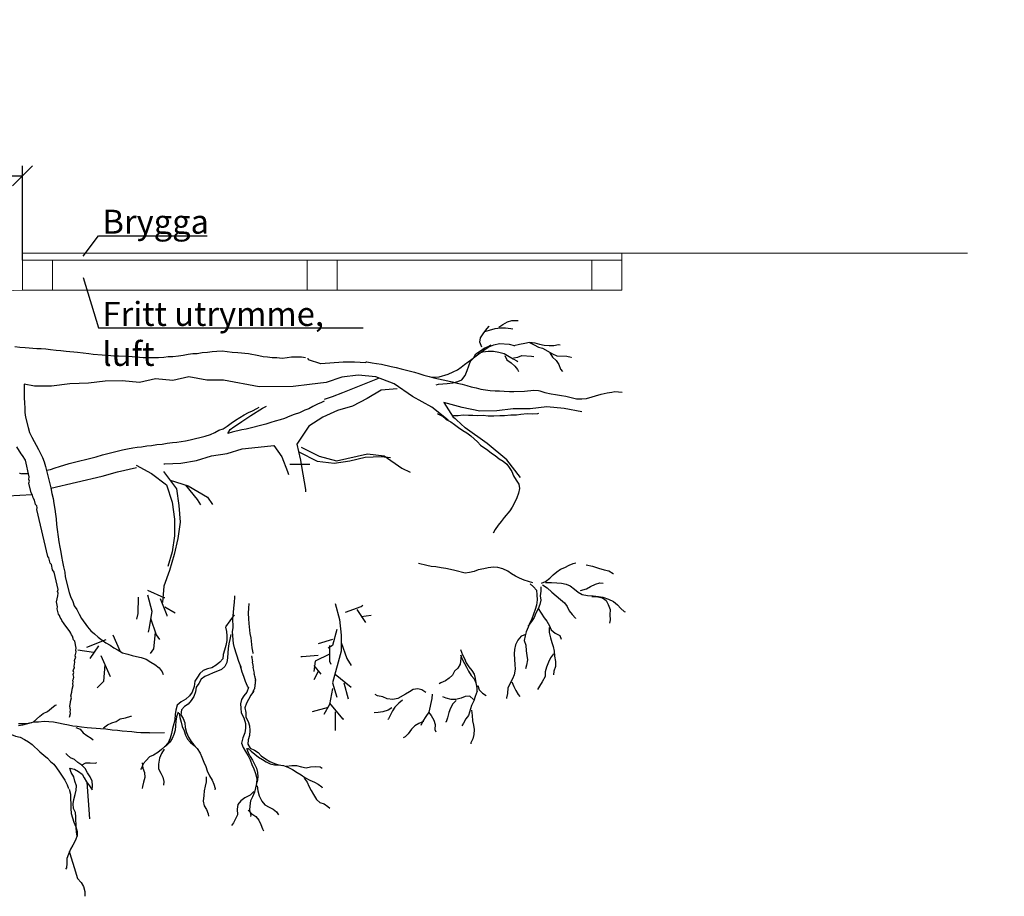
# Model space of a CAD drawing. Units: metres. Extents: x 112.7 to 131.1, y 110.5 to 123.7.
# Drawn here: x 117.6 to 122.6, y 110.8 to 115.1 of the extents above; entities that cross this region are included whole.
import ezdxf

# ---------------------------------------------------------------- set-up
doc = ezdxf.new("R2010")
doc.units = ezdxf.units.M
doc.header["$PDMODE"] = 2
doc.linetypes.add('DIVIDEX2', pattern=[20, 8, -4, 0, -4, 0, -4])
for name, color, linetype in [('M-281', 3, 'Continuous'), ('M-KONN', 3, 'DIVIDEX2'), ('M-TXT', 4, 'Continuous'), ('M-UTR', 4, 'Continuous')]:
    doc.layers.add(name, color=color, linetype=linetype)
doc.styles.add('PONF', font='arial.ttf', dxfattribs={"height": 0.15})
doc.dimstyles.new('ponf', dxfattribs={"dimscale": 0.25, "dimtxt": 0.15, "dimasz": 0.2, "dimexe": 0.2, "dimexo": 0.2, "dimgap": 0, "dimtad": 1, "dimjust": 1, "dimdec": 3, "dimzin": 4, "dimdsep": 32, "dimtxsty": 'PONF', "dimblk": 'OBLIQUE', "dimcen": 2.5, "dimadec": 0, "dimazin": 0, "dimtm": 1e-09, "dimtfac": 1, "dimtdec": 3, "dimtmove": 0, "dimatfit": 2, "dimldrblk": 'OBLIQUE', "dimfxl": 1, "dimarcsym": 0})

# ---------------------------------------------------------------- blocks, each defined once
blk = doc.blocks.new('_OBLIQUE')
at = {"color": 0, "linetype": 'ByBlock'}
blk.add_line((-0.5, -0.5), (0.5, 0.5), dxfattribs=at)
blk = doc.blocks.new('*D11')
at = {"layer": 'Defpoints', "color": 0, "lineweight": 0, "ltscale": 0.1, "transparency": 16777216}
for p in [(117.6529, 114.3617), (117.6529, 113.8896), (116.1529, 113.7725)]:
    blk.add_point(p, dxfattribs=at)
at = {"layer": 'M-TXT', "color": 0, "lineweight": -2, "ltscale": 0.1, "transparency": 16777216}
for p, q in [((116.1529, 113.8225), (116.1529, 114.4117)), ((117.6529, 113.9396), (117.6529, 114.4117)), ((116.1529, 114.3617), (117.6529, 114.3617))]:
    blk.add_line(p, q, dxfattribs=at)
at = {"layer": 'M-TXT', "color": 0, "lineweight": -2, "ltscale": 0.1, "transparency": 16777216, "xscale": 0.1, "yscale": 0.1, "zscale": 0.1, "rotation": 180}
blk.add_blockref('_OBLIQUE', (116.1529, 114.3617), dxfattribs=at)
at = {"layer": 'M-TXT', "color": 0, "lineweight": -2, "ltscale": 0.1, "transparency": 16777216, "xscale": 0.1, "yscale": 0.1, "zscale": 0.1}
blk.add_blockref('_OBLIQUE', (117.6529, 114.3617), dxfattribs=at)
at = {"layer": 'M-TXT', "color": 0, "lineweight": 0, "ltscale": 0.1, "transparency": 16777216, "insert": (116.8987, 114.4338), "char_height": 0.15, "attachment_point": 5, "style": 'PONF'}
blk.add_mtext('{\\H0.8x;1,5m}', dxfattribs=at)

msp = doc.modelspace()

# ---------------------------------------------------------------- linework, layer by layer
at = {"layer": 'M-281', "color": 7}
msp.add_line((117.9753, 111.3292), (117.9889, 111.1454), dxfattribs=at)
for points in [[(120.0378, 113.6048), (120.0566, 113.6184), (120.0809, 113.6318), (120.103, 113.638), (120.1285, 113.6387), (120.1339, 113.6384)], [(119.9513, 113.5053), (119.9415, 113.5294), (119.9462, 113.551), (119.9581, 113.5722), (119.9716, 113.5898), (119.9871, 113.609), (119.989, 113.6108)], [(119.9677, 113.5827), (119.9899, 113.5907), (120.0193, 113.5984), (120.045, 113.6026), (120.0704, 113.6014), (120.0975, 113.5983), (120.1065, 113.5961)], [(119.6999, 113.3555), (119.7132, 113.3549), (119.7388, 113.3573), (119.783, 113.3697), (119.809, 113.3812), (119.8295, 113.3911), (119.8483, 113.4048), (119.8653, 113.4185), (119.8841, 113.4322), (119.9012, 113.4459), (119.9237, 113.4612), (119.969, 113.4954), (119.9877, 113.5072), (120.0118, 113.517), (120.0412, 113.5228), (120.0883, 113.5206), (120.1135, 113.5139), (120.1171, 113.5138)], [(119.7234, 113.3169), (119.7352, 113.3193), (119.7571, 113.3219), (119.7789, 113.3226), (119.8064, 113.3268), (119.8321, 113.3328), (119.8525, 113.3409), (119.8682, 113.3638), (119.8784, 113.3888), (119.8952, 113.4353), (119.9105, 113.4509), (119.9224, 113.4721), (119.945, 113.4874), (119.9637, 113.4993), (119.9842, 113.5092), (119.9991, 113.5176)], [(120.1117, 113.514), (120.141, 113.5199), (120.1668, 113.5259), (120.1906, 113.5303), (120.2177, 113.5271), (120.241, 113.5206), (120.2644, 113.5158), (120.2897, 113.5128), (120.3116, 113.5136), (120.3354, 113.5179), (120.3445, 113.5175)], [(120.1905, 113.5284), (120.2136, 113.5164), (120.2348, 113.5045), (120.2564, 113.4999), (120.306, 113.472), (120.3273, 113.4619), (120.3781, 113.4595), (120.3997, 113.4548), (120.3996, 113.453)], [(117.6155, 113.5089), (117.6406, 113.5058), (117.6674, 113.5032), (117.7247, 113.4987), (117.7471, 113.4987), (117.77, 113.4969), (117.7934, 113.4934), (117.8224, 113.4894), (117.8453, 113.4876), (117.8722, 113.4849), (117.9295, 113.4805), (117.9568, 113.476), (117.9854, 113.4738), (118.007, 113.4698), (118.0528, 113.4662), (118.0809, 113.4658), (118.11, 113.4618), (118.1342, 113.4622), (118.1835, 113.4595), (118.258, 113.4537), (118.2844, 113.4528), (118.3069, 113.4528), (118.3346, 113.4541), (118.3606, 113.4549), (118.3822, 113.4585), (118.4064, 113.4589), (118.4337, 113.4619), (118.457, 113.4659), (118.4821, 113.4702), (118.5055, 113.4742), (118.528, 113.4742), (118.5531, 113.4786), (118.579, 113.4794), (118.6024, 113.4833), (118.6262, 113.4855), (118.6522, 113.4864), (118.7024, 113.4802), (118.731, 113.4779), (118.7847, 113.4726), (118.8358, 113.4629), (118.8574, 113.4589), (118.8803, 113.4571), (118.9036, 113.4536), (118.9261, 113.4535), (118.9529, 113.4509), (118.9785, 113.4535), (119.0001, 113.457), (119.0243, 113.4574), (119.0489, 113.4561), (119.07, 113.454)], [(119.9334, 113.4734), (119.9574, 113.4814), (119.983, 113.4856), (120.0103, 113.4843), (120.0373, 113.4794), (120.0642, 113.4727), (120.089, 113.4587), (120.1085, 113.4469), (120.128, 113.4369), (120.1314, 113.4331)], [(120.2916, 113.4764), (120.3052, 113.4557), (120.3244, 113.4384), (120.3379, 113.4178), (120.346, 113.3956), (120.3563, 113.3842)], [(119.3719, 113.4264), (119.3144, 113.4305), (119.2579, 113.4304), (119.1468, 113.422), (119.0855, 113.4425), (119.0836, 113.4508)], [(119.3713, 113.432), (119.376, 113.4311), (119.4033, 113.4267), (119.4249, 113.4227), (119.45, 113.4196), (119.4976, 113.409), (119.5231, 113.4041), (119.5491, 113.3975), (119.6152, 113.3802), (119.6376, 113.3727), (119.6619, 113.3657), (119.6878, 113.359), (119.7121, 113.352), (119.7358, 113.3466), (119.7579, 113.3409), (119.7812, 113.3374), (119.8032, 113.3316), (119.8292, 113.325), (119.853, 113.3197), (119.8772, 113.3126), (119.8992, 113.3068), (119.923, 113.3015), (119.9473, 113.2945), (119.9706, 113.2909), (119.9935, 113.2891), (120.0186, 113.286), (120.0411, 113.286), (120.064, 113.2842), (120.0904, 113.2833), (120.1129, 113.2833), (120.1649, 113.285), (120.2125, 113.2894), (120.2354, 113.289)], [(120.0674, 113.4634), (120.0773, 113.4411), (120.0984, 113.4274), (120.1176, 113.4101), (120.1313, 113.3931), (120.1363, 113.3838)], [(120.1105, 113.4523), (120.1325, 113.4549), (120.1528, 113.463), (120.2, 113.4607), (120.2126, 113.4583)], [(119.783, 113.1392), (119.7016, 113.2052), (119.6043, 113.2581), (119.514, 113.3221), (119.4209, 113.3571), (119.334, 113.3652), (119.2514, 113.3554), (119.1728, 113.3278), (119.0901, 113.318), (119.0075, 113.3083), (118.8379, 113.3066), (118.6601, 113.3408), (118.5753, 113.34), (118.4864, 113.3571), (118.4058, 113.3384), (118.319, 113.3466), (118.2384, 113.3279), (118.1515, 113.336), (118.0667, 113.3352), (117.9841, 113.3254), (117.8903, 113.3225), (117.7987, 113.3107), (117.7139, 113.3099), (117.6613, 113.32)], [(117.6613, 113.32), (117.6613, 113.2515), (117.6639, 113.226), (117.6647, 113.2), (117.6647, 113.1775), (117.6687, 113.1542), (117.6814, 113.1031), (117.6893, 113.0788), (117.7007, 113.0555), (117.7117, 113.0339), (117.7223, 113.0141), (117.7332, 112.9925), (117.7543, 112.9528), (117.7614, 112.9321), (117.7693, 112.9079), (117.7956, 112.8022), (117.8009, 112.7735), (117.807, 112.7489), (117.8096, 112.7233), (117.8149, 112.6947), (117.8193, 112.6696), (117.8214, 112.6458), (117.8245, 112.6185), (117.835, 112.5313), (117.8398, 112.5044), (117.8459, 112.4797), (117.8495, 112.4582), (117.8543, 112.4313), (117.8587, 112.4062), (117.8652, 112.3798), (117.8674, 112.356), (117.8867, 112.2784), (117.8937, 112.2577), (117.9056, 112.2326), (117.9126, 112.2119), (117.925, 112.1925), (117.9364, 112.1692), (117.9491, 112.148), (117.9782, 112.1066), (117.9962, 112.0868), (118.0134, 112.0704), (118.0323, 112.0546), (118.053, 112.0391), (118.071, 112.0268), (118.093, 112.0136), (118.1111, 112.0012), (118.1326, 111.9897), (118.1546, 111.9765), (118.1806, 111.9699), (118.2031, 111.9624), (118.2246, 111.9584), (118.2467, 111.9526), (118.2731, 111.9443), (118.2955, 111.9293), (118.3153, 111.9173), (118.3382, 111.9006), (118.3523, 111.8816), (118.3576, 111.868)], [(119.4376, 113.3508), (119.2543, 113.2774), (119.2026, 113.2567), (119.1623, 113.243)], [(119.5276, 113.2975), (119.4486, 113.2892), (119.3775, 113.2475), (119.3052, 113.2105), (119.2296, 113.1879), (119.1562, 113.1557), (119.0861, 113.1091), (119.0261, 113.0194), (119.043, 112.9466)], [(120.2354, 113.289), (120.2428, 113.2866), (120.2671, 113.279), (120.2989, 113.2715), (120.3206, 113.2683), (120.351, 113.263), (120.3727, 113.2598), (120.4257, 113.2473), (120.4517, 113.2468), (120.4763, 113.2485), (120.5487, 113.2706), (120.5799, 113.2763), (120.6032, 113.2802), (120.6168, 113.2826), (120.6536, 113.2795), (120.6536, 113.2795), (120.6536, 113.2795), (120.6536, 113.2795), (120.6536, 113.2795), (120.6536, 113.2795), (120.6536, 113.2795), (120.6536, 113.2795)], [(119.1638, 113.2355), (119.1499, 113.2287), (119.1296, 113.2199), (119.1063, 113.2085), (119.0869, 113.1962), (119.0662, 113.1892), (119.0393, 113.1769), (119.0133, 113.1685), (118.9913, 113.1593), (118.964, 113.1487), (118.9433, 113.1417), (118.9186, 113.1356), (118.8962, 113.1281), (118.8719, 113.1202), (118.7732, 113.0956), (118.7517, 113.0921), (118.7023, 113.0798), (118.6816, 113.0728), (118.6935, 113.0926), (118.7107, 113.1063), (118.7301, 113.1186), (118.7508, 113.1331), (118.7958, 113.163), (118.8539, 113.1999), (118.8738, 113.2105)], [(120.4528, 113.1814), (120.3638, 113.1985), (120.277, 113.2067), (120.1943, 113.1969), (120.1095, 113.1961), (120.0269, 113.1864), (119.9421, 113.1855), (119.8532, 113.2026), (119.7622, 113.2287), (119.8078, 113.1544), (119.8188, 113.1475)], [(117.7739, 112.8893), (117.7945, 112.8931), (117.8165, 112.9023), (117.8394, 112.908), (117.8879, 112.9238), (118.0218, 112.9572), (118.0531, 112.9668), (118.1535, 112.9918), (118.1786, 112.9962), (118.2055, 113.001), (118.2271, 113.0045), (118.2491, 113.0063), (118.276, 113.0111), (118.2997, 113.0133), (118.3266, 113.0181), (118.3522, 113.0207), (118.3773, 113.0251), (118.4046, 113.0282), (118.4266, 113.0299), (118.4698, 113.0369), (118.4931, 113.0408), (118.5671, 113.0593), (118.5949, 113.0681), (118.6164, 113.079), (118.6363, 113.0896), (118.657, 113.0966), (118.6781, 113.1094), (118.6984, 113.1257), (118.7191, 113.1402), (118.7403, 113.1529), (118.7632, 113.1661), (118.7843, 113.1789), (118.805, 113.1859), (118.8262, 113.1986), (118.8376, 113.2052)], [(119.7303, 113.1735), (119.7357, 113.1698), (119.7558, 113.1593), (119.7743, 113.1433), (119.7963, 113.1311), (119.8147, 113.1187), (119.835, 113.1027), (119.8571, 113.0886), (119.8773, 113.0763), (119.8976, 113.0622), (119.9142, 113.0461), (119.9308, 113.0319), (119.9457, 113.0141), (119.9825, 112.9893), (120.0009, 112.9752), (120.0193, 112.9628), (120.0396, 112.9468), (120.058, 112.9345), (120.0764, 112.9203), (120.0895, 112.9024), (120.1026, 112.8827), (120.1103, 112.861), (120.1234, 112.8395), (120.1365, 112.8198), (120.1405, 112.798), (120.1356, 112.7743), (120.1269, 112.7506), (120.1147, 112.7267), (120.1042, 112.7047), (120.0918, 112.6863), (120.0634, 112.6531), (120.0493, 112.6328), (120.0333, 112.6144), (120.0192, 112.5923), (120.0086, 112.5739)], [(119.8038, 113.1622), (119.8109, 113.1633), (119.8334, 113.1633), (119.8589, 113.1659), (119.8854, 113.165), (119.9078, 113.165), (119.9307, 113.1632), (119.9585, 113.1645), (119.9836, 113.1614), (120.0118, 113.1609), (120.0413, 113.1627), (120.0655, 113.1631), (120.0964, 113.167), (120.1263, 113.167), (120.1479, 113.1705), (120.1792, 113.1727), (120.2056, 113.1718), (120.2316, 113.1726), (120.237, 113.1743)], [(120.1462, 112.8536), (120.0777, 112.9418), (119.9788, 113.0229), (119.8685, 113.1014), (119.8038, 113.1622)], [(117.8889, 111.6537), (117.8935, 111.673), (117.8915, 111.6816), (117.8938, 111.6913), (117.8898, 111.7086), (117.8944, 111.7279), (117.8934, 111.7323), (117.8981, 111.7516), (117.8961, 111.7603), (117.9007, 111.7796), (117.902, 111.7936), (117.9067, 111.8129), (117.9047, 111.8216), (117.907, 111.8312), (117.905, 111.8399), (117.9083, 111.8452), (117.9106, 111.8549), (117.9076, 111.8679), (117.9099, 111.8775), (117.9079, 111.8862), (117.9102, 111.8958), (117.9136, 111.9012), (117.9116, 111.9098), (117.9162, 111.9292), (117.9142, 111.9378), (117.9165, 111.9475), (117.9198, 111.9528), (117.9178, 111.9615), (117.9225, 111.9808), (117.9205, 111.9895), (117.9228, 111.9991), (117.9147, 112.0338), (117.9084, 112.0414), (117.9044, 112.0587), (117.898, 112.0664), (117.896, 112.075), (117.8897, 112.0827), (117.8823, 112.0947), (117.8697, 112.11), (117.8623, 112.1219), (117.8496, 112.1373), (117.8476, 112.1459), (117.8413, 112.1536), (117.8393, 112.1622), (117.8329, 112.1699), (117.8269, 112.1958), (117.8292, 112.2055), (117.8232, 112.2315), (117.8302, 112.2605), (117.8315, 112.2745), (117.8295, 112.2831), (117.8318, 112.2928), (117.8117, 112.3794), (117.8043, 112.3913), (117.7983, 112.4173), (117.792, 112.425), (117.7859, 112.4509), (117.7796, 112.4586), (117.7253, 112.6923), (117.7276, 112.702), (117.7256, 112.7107), (117.7193, 112.7183), (117.7143, 112.74), (117.7069, 112.7519), (117.7039, 112.7649), (117.6966, 112.7769), (117.6855, 112.8245), (117.6878, 112.8342), (117.6858, 112.8429), (117.6871, 112.8568), (117.668, 112.9391), (117.6533, 112.9631), (117.647, 112.9707), (117.625, 113.0066)], [(118.3611, 112.9215), (118.3665, 112.9218), (118.4466, 112.9252), (118.5244, 112.9382), (118.6, 112.9609), (118.6779, 112.9739), (118.7535, 112.9965), (118.8324, 113.0047), (118.9114, 113.0129), (118.9519, 112.9565)], [(119.0368, 112.9808), (119.1287, 112.9355), (119.2125, 112.9254), (119.2913, 112.9363), (119.3686, 112.9542), (119.4491, 112.9581), (119.4944, 112.9539)], [(119.0475, 113.0043), (119.1379, 112.9598), (119.2249, 112.9357), (119.3793, 112.9715), (119.4631, 112.9614), (119.5512, 112.9005), (119.5929, 112.8805)], [(118.9517, 112.9561), (118.9802, 112.8832), (118.9843, 112.8673)], [(119.0432, 112.9475), (119.0564, 112.8694), (119.0692, 112.7928), (119.0702, 112.7814)], [(117.7961, 112.7995), (118.0526, 112.859), (118.1282, 112.8816), (118.2238, 112.9038)], [(118.2228, 112.9142), (118.2997, 112.8737), (118.3741, 112.8158), (118.403, 112.7291), (118.4145, 112.6448), (118.4145, 112.5621), (118.4029, 112.4811), (118.3806, 112.4076)], [(118.3599, 112.8829), (118.4245, 112.7968), (118.436, 112.7125), (118.4418, 112.6291), (118.4302, 112.5481), (118.4128, 112.4679), (118.3896, 112.3886), (118.3607, 112.3101), (118.3549, 112.2283)], [(117.6839, 112.8717), (117.6826, 112.872), (117.6814, 112.8717), (117.68, 112.872), (117.6782, 112.8716), (117.6763, 112.8718), (117.6751, 112.8715), (117.6738, 112.8718), (117.6726, 112.8716), (117.6706, 112.8717), (117.6682, 112.8712), (117.6663, 112.8714), (117.6644, 112.8715), (117.6632, 112.8713), (117.6612, 112.8715), (117.6593, 112.8716), (117.6581, 112.8714), (117.6556, 112.8714), (117.6517, 112.8718), (117.6504, 112.8721), (117.6478, 112.8721), (117.6465, 112.8724), (117.6453, 112.8722), (117.6426, 112.8728), (117.6408, 112.8724), (117.6388, 112.8732)], [(118.3925, 112.8397), (118.4824, 112.8114), (118.5785, 112.7544), (118.6043, 112.7182)], [(118.4698, 112.8146), (118.5271, 112.7433), (118.5447, 112.7172)], [(117.4947, 112.7768), (117.5778, 112.7622), (117.7023, 112.7676)], [(120.2069, 112.3268), (120.1646, 112.3396), (120.141, 112.3493), (120.1198, 112.3597), (120.1011, 112.371), (120.0815, 112.3847), (120.0571, 112.3968), (120.0319, 112.4032), (120.01, 112.4039), (119.984, 112.4005), (119.9613, 112.3955), (119.9345, 112.3905), (119.9143, 112.3823), (119.8899, 112.3782), (119.868, 112.3748), (119.8176, 112.3876), (119.7957, 112.3923), (119.7721, 112.3979), (119.7493, 112.4011), (119.7217, 112.4066), (119.6981, 112.4081), (119.6762, 112.4129), (119.6349, 112.4234)], [(120.2499, 112.3238), (120.271, 112.3336), (120.2928, 112.3491), (120.309, 112.3655), (120.3268, 112.381), (120.3454, 112.394), (120.3681, 112.4031), (120.3884, 112.4154), (120.4086, 112.4236), (120.4224, 112.4269)], [(120.4736, 112.4157), (120.5053, 112.4102), (120.5362, 112.399), (120.5647, 112.391), (120.5883, 112.3854), (120.6086, 112.3733), (120.6103, 112.3725)], [(118.279, 112.2892), (118.3603, 112.253), (118.3662, 112.2529)], [(120.1939, 112.3211), (120.211, 112.3065), (120.2249, 112.2896), (120.2274, 112.266), (120.2292, 112.2408), (120.2261, 112.214), (120.2197, 112.1929), (120.21, 112.1693), (120.2028, 112.1465), (120.1924, 112.1254), (120.1843, 112.105), (120.1747, 112.0814), (120.1683, 112.0603), (120.1635, 112.0383), (120.1718, 112.014), (120.1743, 111.9864), (120.1769, 111.9629), (120.1802, 111.941), (120.1755, 111.915), (120.1699, 111.8954)], [(120.2476, 112.3067), (120.2468, 112.2848), (120.2437, 112.262), (120.2471, 112.2401), (120.2423, 112.2182), (120.2334, 112.1962), (120.223, 112.175), (120.2142, 112.1531), (120.2004, 112.1335), (120.1859, 112.1123), (120.1851, 112.1148)], [(120.2564, 112.3165), (120.2793, 112.3012), (120.3029, 112.2794), (120.3453, 112.2422), (120.3657, 112.226), (120.3788, 112.2074), (120.3886, 112.1864), (120.4041, 112.1686), (120.4212, 112.15), (120.4204, 112.1483)], [(120.2702, 112.3279), (120.3003, 112.3273), (120.3279, 112.3258), (120.3514, 112.3242), (120.3734, 112.3195), (120.3937, 112.3114), (120.4157, 112.2945), (120.4345, 112.2791), (120.4548, 112.2671), (120.4808, 112.2623), (120.5084, 112.2608), (120.5353, 112.2577), (120.558, 112.2545), (120.5857, 112.2449), (120.6117, 112.232), (120.6305, 112.2167), (120.6476, 112.1981), (120.6647, 112.1836), (120.6696, 112.1811)], [(120.445, 112.2881), (120.475, 112.2956), (120.4952, 112.3078), (120.5212, 112.3193), (120.5431, 112.3267), (120.5585, 112.3252)], [(118.2318, 112.2549), (118.2306, 112.1731), (118.2243, 112.1439)], [(118.2787, 112.2659), (118.3009, 112.1837), (118.288, 112.1021), (118.2818, 112.0788)], [(118.3427, 112.2474), (118.3766, 112.1651), (118.3765, 112.1592)], [(118.7488, 111.9025), (118.7466, 111.9076), (118.7369, 111.9322), (118.7136, 112.0011), (118.7097, 112.0226), (118.7039, 112.0804), (118.7072, 112.1026), (118.7061, 112.1499), (118.7089, 112.1776), (118.7103, 112.1996), (118.7147, 112.2293), (118.716, 112.2531), (118.7167, 112.2604)], [(120.5028, 112.2575), (120.5328, 112.2569), (120.5564, 112.2513), (120.5743, 112.2384), (120.5842, 112.2173), (120.594, 112.1922), (120.5933, 112.1662), (120.5934, 112.1418), (120.5911, 112.1248)], [(118.3655, 112.2061), (118.4177, 112.1761)], [(118.7864, 112.2236), (118.7851, 112.1998), (118.7822, 112.1739), (118.7849, 112.1468), (118.7854, 112.1231), (118.7905, 112.0726), (118.7962, 112.0512), (118.8013, 112.0006), (118.8056, 111.9755), (118.8063, 111.9728)], [(119.2188, 112.2221), (119.2404, 112.1429), (119.2476, 112.0636), (119.2476, 111.9843), (119.2044, 111.8258), (119.226, 111.7537)], [(119.2693, 112.1789), (119.3486, 112.2077), (119.3558, 112.2149)], [(119.3269, 112.1933), (119.3702, 112.1284)], [(120.2343, 112.1978), (120.2637, 112.1509), (120.2776, 112.1339), (120.2907, 112.1112), (120.2989, 112.0909), (120.3193, 112.0748), (120.3421, 112.0635), (120.3486, 112.0441)], [(118.2945, 112.1487), (118.3225, 112.0665), (118.3397, 112.0429)], [(118.6711, 112.1057), (118.7147, 112.1654)], [(119.3486, 112.1573), (119.399, 112.1645)], [(118.6701, 112.1041), (118.674, 112.0824), (118.6762, 112.0607), (118.6766, 112.0371), (118.6715, 112.0134), (118.6646, 111.9897), (118.6577, 111.9677), (118.6562, 111.9459), (118.6402, 111.9293), (118.6222, 111.9145), (118.6006, 111.9015), (118.5789, 111.8957), (118.5573, 111.8881), (118.5412, 111.8733), (118.5287, 111.8549), (118.5164, 111.8347), (118.5132, 111.8074), (118.5027, 111.78), (118.4885, 111.7617), (118.4706, 111.745), (118.4472, 111.7301), (118.4275, 111.7135), (118.4206, 111.6897), (118.4173, 111.6679), (118.4159, 111.6425), (118.4108, 111.6206), (118.4039, 111.5969), (118.3988, 111.5732), (118.392, 111.5495), (118.3833, 111.5257), (118.3654, 111.5073), (118.3493, 111.4925), (118.3314, 111.4777), (118.3098, 111.4646), (118.2899, 111.4552), (118.2721, 111.4368), (118.2578, 111.4202), (118.2491, 111.3983), (118.2437, 111.3927)], [(119.226, 112.0924), (119.2044, 112.0131), (119.1828, 111.9987)], [(120.2883, 112.1023), (120.2884, 112.0779), (120.2958, 112.0519), (120.3024, 112.0284), (120.3082, 112.0073), (120.3148, 111.9838), (120.3149, 111.9595), (120.3199, 111.9327), (120.32, 111.9083), (120.312, 111.8839), (120.3113, 111.866)], [(118.0704, 112.0413), (117.9742, 112.0035)], [(118.1049, 112.0656), (118.1416, 111.9824)], [(118.3168, 112.0783), (118.3098, 111.9966), (118.2919, 111.9735)], [(118.6961, 112.0682), (118.691, 112.0427), (118.6859, 112.0209), (118.6827, 111.9972), (118.6812, 111.9754), (118.6798, 111.9518), (118.6765, 111.9281), (118.6659, 111.9079), (118.6498, 111.8932), (118.63, 111.8838), (118.6083, 111.8762), (118.5867, 111.8667), (118.5668, 111.8573), (118.5471, 111.8443), (118.5365, 111.8224), (118.5223, 111.804), (118.519, 111.7803), (118.5103, 111.7584), (118.4979, 111.7382), (118.4819, 111.7198), (118.4639, 111.7068), (118.4496, 111.6902), (118.4464, 111.6666), (118.4576, 111.6468), (118.4652, 111.6251), (118.4674, 111.6033), (118.475, 111.578), (118.4845, 111.5546), (118.4975, 111.533), (118.5105, 111.515), (118.5272, 111.4971), (118.5421, 111.4738), (118.5515, 111.4539), (118.561, 111.4287), (118.5704, 111.407), (118.578, 111.3853), (118.5893, 111.3601), (118.6023, 111.3385), (118.6117, 111.3187), (118.6175, 111.297), (118.6158, 111.2915)], [(119.2044, 112.042), (119.1323, 112.0203)], [(120.1723, 112.0684), (120.1496, 112.0594), (120.1318, 112.0398), (120.1198, 112.0154), (120.115, 111.9935), (120.1143, 111.9715), (120.116, 111.9423), (120.1178, 111.9171), (120.1187, 111.8944), (120.1131, 111.8668), (120.1051, 111.8464), (120.0826, 111.8008), (120.0811, 111.7732), (120.0763, 111.7513), (120.0747, 111.748)], [(118.0338, 112.0117), (117.99, 111.9472)], [(119.19, 112.0131), (119.19, 111.9339), (119.1972, 111.9195)], [(119.2476, 112.0276), (119.2765, 111.9483), (119.2981, 111.9123)], [(119.8459, 111.9925), (119.8552, 111.9664), (119.866, 111.9474), (119.8743, 111.9252), (119.8869, 111.9058), (119.9016, 111.8878), (119.9142, 111.8685), (119.919, 111.847), (119.9269, 111.7971), (119.9275, 111.7821)], [(118.0081, 111.9778), (117.9309, 111.9889)], [(118.0463, 111.963), (118.0929, 111.8571)], [(118.8002, 111.9613), (118.8006, 111.9585), (118.8002, 111.9572), (118.801, 111.9526), (118.8006, 111.9506), (118.804, 111.9306), (118.8034, 111.9299), (118.8059, 111.915), (118.8055, 111.9136), (118.8071, 111.9039), (118.8068, 111.9019), (118.8089, 111.889), (118.8098, 111.8878), (118.812, 111.8749), (118.8116, 111.8729), (118.8126, 111.8671), (118.8135, 111.8659), (118.8145, 111.8595), (118.8154, 111.8583), (118.8155, 111.8576), (118.8151, 111.8562), (118.8152, 111.8556)], [(119.1323, 111.9627), (119.053, 111.9555), (119.0458, 111.9555)], [(119.19, 111.9699), (119.1179, 111.9339)], [(119.8487, 111.9622), (119.8432, 111.9188), (119.8316, 111.899), (119.8154, 111.8838), (119.8056, 111.8637), (119.7894, 111.8485), (119.77, 111.8359), (119.7474, 111.8259), (119.7388, 111.8203)], [(119.8459, 111.9665), (119.8542, 111.9443), (119.8647, 111.9235), (119.8755, 111.9045), (119.8859, 111.8837), (119.8981, 111.8626), (119.9133, 111.8464), (119.9219, 111.826), (119.9267, 111.8046), (119.9285, 111.8042)], [(120.3108, 111.9716), (120.2963, 111.9504), (120.2858, 111.9293), (120.2754, 111.904), (120.2698, 111.8805), (120.2683, 111.8569), (120.2538, 111.8317), (120.2409, 111.8097), (120.2304, 111.7926)], [(118.0663, 111.9176), (118.0584, 111.8329), (118.0273, 111.8011)], [(118.7851, 111.803), (118.7794, 111.8087), (118.7692, 111.8322), (118.7603, 111.8581), (118.7529, 111.8786), (118.7429, 111.9154)], [(119.1179, 111.9339), (119.1107, 111.8834)], [(119.1107, 111.9123), (119.1467, 111.869)], [(118.8156, 111.857), (118.816, 111.8544), (118.8169, 111.8532), (118.8187, 111.8423), (118.8184, 111.8402), (118.8191, 111.8363), (118.8186, 111.8349), (118.8188, 111.8337), (118.8185, 111.8316), (118.8181, 111.8302), (118.8184, 111.8283), (118.8179, 111.8275), (118.8176, 111.8255), (118.8179, 111.8236), (118.8173, 111.8228), (118.8176, 111.8215), (118.8172, 111.8195), (118.8169, 111.8174), (118.8165, 111.816), (118.8167, 111.8147), (118.8163, 111.8133), (118.8159, 111.8113), (118.8156, 111.8093), (118.8159, 111.8073), (118.8156, 111.8053), (118.8153, 111.8032), (118.8149, 111.8018), (118.8144, 111.8004), (118.8147, 111.7992), (118.8138, 111.7964), (118.8127, 111.7948), (118.8123, 111.7935), (118.8119, 111.7921), (118.8114, 111.7907), (118.8104, 111.7892), (118.8094, 111.787), (118.8083, 111.7855), (118.8078, 111.7847), (118.8074, 111.7833), (118.8065, 111.7806), (118.8061, 111.7792), (118.8056, 111.7778), (118.8046, 111.7763), (118.8041, 111.7749)], [(119.1323, 111.8834), (119.1107, 111.8402)], [(119.2188, 111.869), (119.2981, 111.8042)], [(118.7851, 111.803), (118.785, 111.8026), (118.7755, 111.7792), (118.7616, 111.7615), (118.7489, 111.7424), (118.7448, 111.7209), (118.7459, 111.6988), (118.7481, 111.6752), (118.7619, 111.6515), (118.77, 111.6233), (118.7696, 111.6), (118.7653, 111.576), (118.7555, 111.55), (118.7497, 111.5249), (118.7584, 111.5018), (118.7689, 111.4823), (118.783, 111.4611), (118.7921, 111.4406), (118.8008, 111.4175), (118.8109, 111.3955), (118.8197, 111.3723), (118.8269, 111.3481), (118.8237, 111.3227), (118.8197, 111.3012), (118.8142, 111.2786), (118.8048, 111.2552), (118.7945, 111.2358), (118.7913, 111.2103), (118.7898, 111.1885), (118.796, 111.1657), (118.795, 111.158)], [(119.2044, 111.797), (119.19, 111.7177), (119.1611, 111.6672)], [(119.2621, 111.8258), (119.2837, 111.7465)], [(119.6721, 111.7769), (119.6526, 111.7903), (119.6317, 111.7966), (119.6085, 111.7922), (119.5895, 111.7814), (119.5701, 111.7688), (119.5321, 111.7472), (119.5072, 111.7432), (119.478, 111.7456), (119.456, 111.7559), (119.4294, 111.7615), (119.4177, 111.7677)], [(119.9321, 111.8127), (119.9386, 111.7909), (119.9555, 111.7743), (119.9736, 111.7631)], [(120.1019, 111.8318), (120.1126, 111.8083), (120.1224, 111.7872), (120.1331, 111.7678), (120.1421, 111.7573)], [(118.8101, 111.7836), (118.8096, 111.7826), (118.7968, 111.7635), (118.7852, 111.743), (118.7749, 111.7236), (118.7669, 111.7013), (118.7717, 111.6774), (118.7713, 111.6542), (118.7829, 111.6333), (118.7891, 111.6105), (118.7912, 111.5869), (118.7894, 111.5626), (118.7829, 111.5414), (118.7814, 111.5196), (118.793, 111.4987), (118.8138, 111.4896), (118.8329, 111.4768), (118.8477, 111.4607), (118.869, 111.445), (118.8906, 111.4319), (118.914, 111.4225), (118.9352, 111.4159), (118.9592, 111.4116), (118.9852, 111.4018), (119.0046, 111.3916), (119.0273, 111.377), (119.0479, 111.3654), (119.0669, 111.3526), (119.0911, 111.3392), (119.1145, 111.3297), (119.1339, 111.3195), (119.1516, 111.3056), (119.1535, 111.3002)], [(119.7041, 111.7701), (119.7013, 111.7484), (119.6866, 111.6791), (119.6711, 111.6583), (119.6565, 111.6335), (119.6467, 111.6133)], [(119.9099, 111.7432), (119.8913, 111.7601), (119.8684, 111.7575), (119.848, 111.7489), (119.8227, 111.7431), (119.7985, 111.7427), (119.774, 111.7497), (119.7566, 111.7552)], [(119.9279, 111.7839), (119.9187, 111.758), (119.912, 111.7353), (119.8996, 111.7119), (119.8855, 111.6629), (119.8725, 111.6453), (119.8605, 111.6237), (119.8521, 111.6106)], [(117.7072, 111.6289), (117.7395, 111.6584), (117.7574, 111.6732), (117.779, 111.6827), (117.7987, 111.6993), (117.8167, 111.7141), (117.8239, 111.7161)], [(119.1828, 111.7033), (119.1035, 111.6817)], [(119.19, 111.7249), (119.2549, 111.6456), (119.2621, 111.6456)], [(119.502, 111.7016), (119.4827, 111.689), (119.4569, 111.6814), (119.4337, 111.6771), (119.4131, 111.6759)], [(119.5545, 111.7387), (119.5365, 111.724), (119.5174, 111.7039), (119.5044, 111.6862), (119.4847, 111.6458), (119.4821, 111.6427)], [(119.8233, 111.7374), (119.8068, 111.7205), (119.7948, 111.6989), (119.7867, 111.6783), (119.781, 111.6517), (119.773, 111.6311), (119.7708, 111.6297)], [(118.0591, 111.6009), (118.0788, 111.6158), (118.1005, 111.6252), (118.1221, 111.6328), (118.1419, 111.6458), (118.169, 111.6517), (118.1962, 111.6594), (118.1998, 111.6595)], [(118.4317, 111.679), (118.4248, 111.6553), (118.4215, 111.6335), (118.42, 111.6116), (118.4167, 111.5898), (118.4116, 111.5679), (118.4029, 111.5478), (118.3905, 111.5295), (118.3726, 111.511), (118.3636, 111.5054)], [(118.4372, 111.6737), (118.4412, 111.6519), (118.447, 111.6284), (118.4528, 111.6067), (118.4622, 111.5851), (118.4698, 111.5634), (118.4792, 111.5436), (118.494, 111.5275), (118.5124, 111.5132), (118.5235, 111.5007)], [(119.2188, 111.6817), (119.2188, 111.588)], [(119.6848, 111.6795), (119.6978, 111.6619), (119.7114, 111.6386), (119.718, 111.6168), (119.7166, 111.593), (119.7215, 111.5808)], [(119.9004, 111.6895), (119.904, 111.6627), (119.9059, 111.6364), (119.9106, 111.6149), (119.9132, 111.5921), (119.9118, 111.5683), (119.907, 111.5452), (119.8971, 111.525), (119.8963, 111.5214)], [(117.6329, 111.6222), (117.6565, 111.6226), (117.6819, 111.6248), (117.7108, 111.6307), (117.7344, 111.6311), (117.7617, 111.6334), (117.8089, 111.6305), (117.8344, 111.6254), (117.8563, 111.6203), (117.8836, 111.6153), (117.9055, 111.6102), (117.9273, 111.6088), (117.9492, 111.6055), (117.9764, 111.6023), (117.9983, 111.6008), (118.0219, 111.5994), (118.0437, 111.5979), (118.071, 111.5965), (118.1019, 111.5916), (118.1292, 111.5884), (118.1529, 111.5851), (118.2001, 111.5822), (118.2238, 111.579), (118.2456, 111.5775), (118.2692, 111.5779), (118.2869, 111.5767)], [(117.633, 111.6132), (117.6548, 111.6153), (117.6982, 111.6269), (117.7, 111.6269)], [(117.9201, 111.6032), (117.9421, 111.5945), (117.9569, 111.5765), (117.9753, 111.5623), (117.9973, 111.5499), (118.0065, 111.541)], [(119.6601, 111.6328), (119.6375, 111.6227), (119.6164, 111.6105), (119.5998, 111.5936), (119.5839, 111.571), (119.5677, 111.5559), (119.5591, 111.5503)], [(117.5918, 111.5696), (117.5983, 111.5677), (117.6185, 111.5589), (117.6422, 111.5538), (117.6641, 111.5433), (117.6843, 111.5309), (117.7027, 111.5167), (117.7396, 111.4809), (117.7598, 111.4649), (117.7782, 111.4489), (117.793, 111.4328), (117.8096, 111.4185), (117.8244, 111.4006), (117.8393, 111.379), (117.8653, 111.3395), (117.8766, 111.316), (117.8841, 111.298)], [(118.2869, 111.5767), (118.291, 111.5764), (118.3637, 111.5776)], [(118.7737, 111.4998), (118.7824, 111.4767), (118.7929, 111.4573), (118.8048, 111.4389), (118.8153, 111.4195), (118.8243, 111.3989), (118.8294, 111.3776), (118.8305, 111.3554), (118.8272, 111.33), (118.8234, 111.3201)], [(118.7814, 111.4989), (118.7976, 111.4839), (118.8163, 111.4685), (118.834, 111.4547), (118.8545, 111.443), (118.8736, 111.4302), (118.893, 111.42), (118.9145, 111.416), (118.9378, 111.4156), (118.9541, 111.4122)], [(117.8878, 111.2944), (117.8937, 111.2691), (117.8948, 111.1965), (117.897, 111.1729), (117.9046, 111.1512), (117.9104, 111.1295), (117.9199, 111.1061), (117.9275, 111.0826), (117.9279, 111.059), (117.9239, 111.0807), (117.9217, 111.1025), (117.9209, 111.1551), (117.9187, 111.1769), (117.9093, 111.1967), (117.9072, 111.2203), (117.9104, 111.2421), (117.9173, 111.2677), (117.9224, 111.2895), (117.9239, 111.3113), (117.9162, 111.3348), (117.9104, 111.3565), (117.8974, 111.3781), (117.8898, 111.3998), (117.9135, 111.3947), (117.9336, 111.3823), (117.952, 111.3699), (117.9614, 111.3501), (117.9744, 111.3303), (117.9893, 111.3106), (118.0023, 111.2908), (118.0038, 111.3126), (118.0016, 111.3344), (117.9922, 111.356), (117.9791, 111.3758), (117.9679, 111.3974), (117.9513, 111.4135), (117.9311, 111.4277), (117.9145, 111.442), (117.8944, 111.4507), (117.8778, 111.465), (117.8705, 111.4721)], [(118.362, 111.4945), (118.3496, 111.4725), (118.3391, 111.4487), (118.3341, 111.4196), (118.3345, 111.396), (118.3457, 111.3744), (118.3551, 111.3546), (118.3609, 111.3329), (118.3594, 111.3147)], [(117.9495, 111.4135), (117.9711, 111.4265), (117.9929, 111.425), (118.0165, 111.4236), (118.0255, 111.4274)], [(118.2523, 111.4256), (118.2563, 111.3984), (118.2639, 111.3767), (118.2661, 111.3531), (118.2593, 111.3294), (118.2542, 111.3075), (118.2525, 111.2966)], [(118.9731, 111.4085), (119.0021, 111.4126), (119.0253, 111.4122), (119.0491, 111.4053), (119.0731, 111.401), (119.0944, 111.4061), (119.1191, 111.4068), (119.1435, 111.405), (119.153, 111.3986)], [(118.5725, 111.3563), (118.5729, 111.3309), (118.5678, 111.3091), (118.5628, 111.2854), (118.5613, 111.2617), (118.5581, 111.2344), (118.5621, 111.2109), (118.5751, 111.1929), (118.5828, 111.1713), (118.5848, 111.1586)], [(119.0626, 111.3493), (119.0782, 111.3292), (119.0872, 111.3086), (119.0974, 111.2866), (119.1104, 111.2668), (119.1242, 111.2431), (119.1416, 111.2266), (119.1627, 111.2201), (119.1818, 111.2073), (119.191, 111.1984)], [(118.8286, 111.3104), (118.8319, 111.2854), (118.8378, 111.26), (118.8512, 111.2337), (118.8657, 111.2151), (118.8877, 111.2045), (118.9071, 111.1943), (118.9247, 111.1804), (118.9344, 111.1649)], [(118.8109, 111.2829), (118.793, 111.2644), (118.7667, 111.2509), (118.7466, 111.2354), (118.7313, 111.2166), (118.7284, 111.1937), (118.7288, 111.1664), (118.7197, 111.1456), (118.7095, 111.1262), (118.6999, 111.1119)], [(118.7822, 111.1894), (118.8017, 111.1701), (118.8208, 111.1573), (118.8367, 111.1398), (118.8454, 111.1167), (118.8545, 111.0961), (118.8597, 111.0864)], [(117.9278, 111.0626), (117.9191, 111.0389), (117.905, 111.0132), (117.8944, 110.9931), (117.8839, 110.9693), (117.8752, 110.9474), (117.8756, 110.9219), (117.8741, 110.9001), (117.8688, 110.8946)], [(117.8873, 110.9839), (117.895, 110.9549), (117.9141, 110.8971), (117.9218, 110.8682), (117.9295, 110.8465), (117.9479, 110.8268), (117.9591, 110.807), (117.965, 110.7817), (117.9654, 110.7581)]]:
    msp.add_lwpolyline(points, dxfattribs=at)
at = {"layer": 'M-KONN'}
msp.add_lwpolyline([(115.6217, 123.698), (131.0917, 123.698), (131.0917, 112.918), (115.6217, 112.918)], close=True, dxfattribs=at)
at = {"layer": 'M-TXT', "color": 1}
for points in [[(117.9577, 113.9599), (118.0345, 114.0625), (118.5775, 114.0625)], [(117.9577, 113.8531), (118.0345, 113.6011), (119.3588, 113.6011)]]:
    msp.add_lwpolyline(points, dxfattribs=at)
at = {"layer": 'M-UTR', "color": 3, "lineweight": 0, "ltscale": 0.1}
for p, q in [((117.6529, 113.9745), (120.6529, 113.9745)), ((117.6529, 113.9745), (117.6529, 113.9395)), ((120.6529, 113.9745), (120.6529, 113.9395)), ((117.6529, 113.9395), (120.6529, 113.9395))]:
    msp.add_line(p, q, dxfattribs=at)
at = {"layer": 'M-UTR', "lineweight": 0, "ltscale": 0.1}
for points in [[(120.6529, 113.9745), (122.3823, 113.9745)], [(117.1529, 113.7725), (117.6529, 113.7895), (119.2279, 113.7895), (120.6529, 113.7895)]]:
    msp.add_lwpolyline(points, dxfattribs=at)
at = {"layer": 'M-UTR', "color": 3, "lineweight": 0, "ltscale": 0.1}
for points in [[(117.6529, 113.7895), (117.6529, 113.9395), (117.8029, 113.9395), (117.8029, 113.7895), (117.6529, 113.7895)], [(119.0779, 113.7895), (119.0779, 113.9395), (119.2279, 113.9395), (119.2279, 113.7895), (119.0779, 113.7895)], [(120.5029, 113.7895), (120.5029, 113.9395), (120.6529, 113.9395), (120.6529, 113.7895), (120.5029, 113.7895)]]:
    msp.add_lwpolyline(points, dxfattribs=at)

# ---------------------------------------------------------------- texts
at = {"layer": 'M-TXT', "color": 1, "char_height": 0.12, "attachment_point": 1, "style": 'PONF'}
for s, width, insert in [('Brygga', 0.958915, (118.0536, 114.1928)), ('Fritt utrymme, luft', 1.323904, (118.0536, 113.7314))]:
    msp.add_mtext_dynamic_manual_height_columns(s, width=width, gutter_width=5, heights=[0], dxfattribs=dict(at, insert=insert))

# ---------------------------------------------------------------- dimensions: what is measured, and where the dimension line sits
at = {"layer": 'M-TXT', "color": 1, "lineweight": 0, "ltscale": 0.1}
dim = msp.add_linear_dim(base=(117.6529, 114.3617), p1=(116.1529, 113.7725), p2=(117.6529, 113.8896), text='{\\H0.8x;1,5m}', dimstyle='ponf', override={"dimasz": 0.4}, dxfattribs=at)
dim.commit()
dim.dimension.update_dxf_attribs({"geometry": '*D11', "text_midpoint": (116.8987, 114.3617), "dimtype": 160})

doc.saveas('drawing.dxf')
